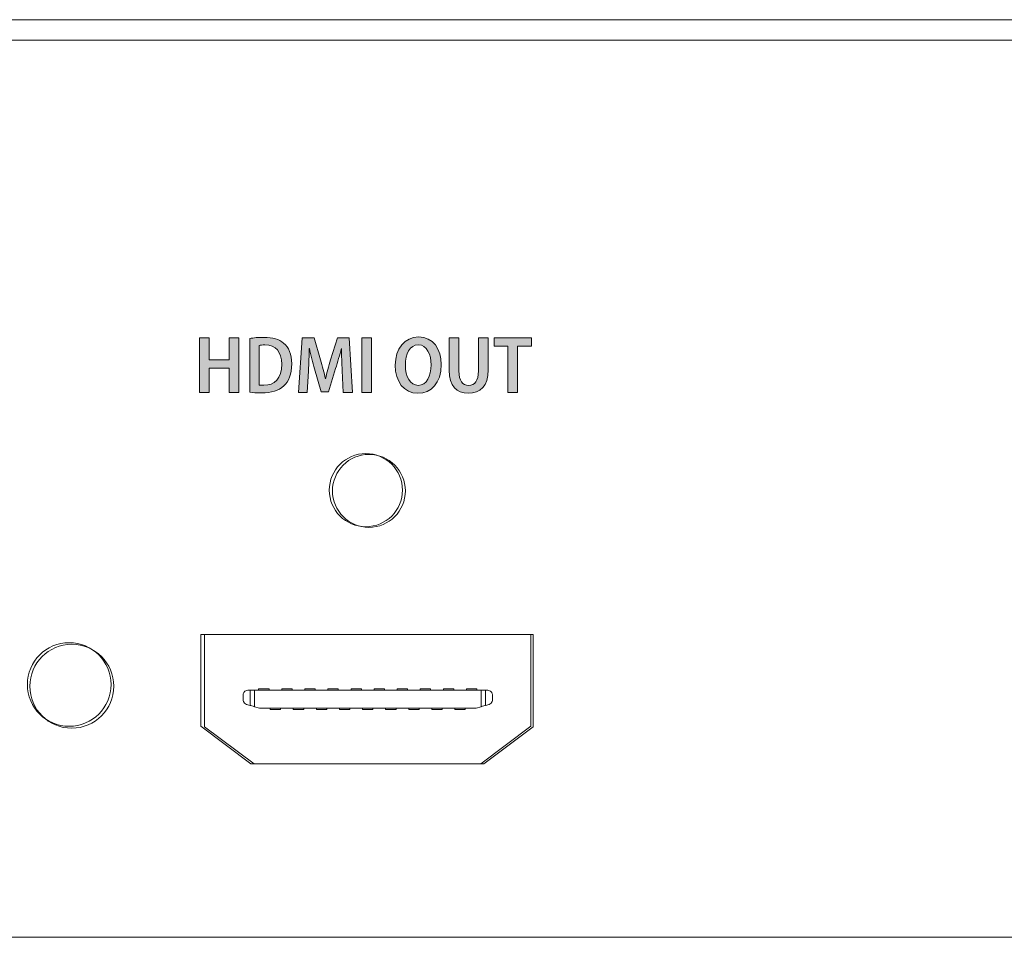
# Model space of a CAD drawing. Extents: x 472 to 948, y 299 to 822.
# Drawn here: x 575 to 621, y 778 to 822 of the extents above; entities that cross this region are included whole.
import ezdxf

# ---------------------------------------------------------------- set-up
doc = ezdxf.new("R2010")
doc.units = 0
doc.header["$MEASUREMENT"] = 0
doc.layers.add('VECTOR', color=7, linetype='Continuous', lineweight=0)

# ---------------------------------------------------------------- blocks, each defined once
blk = doc.blocks.new('Block_0')
at = {"layer": 'VECTOR', "color": 18, "lineweight": 18, "true_color": 0x000000}
for points in [[(918, 820.753), (918, 821.725), (495.279, 821.725)], [(916.834, 816.864), (916.834, 820.753), (496.445, 820.753), (496.445, 816.864)], [(583.413, 792.757), (598.901, 792.757), (598.901, 788.415), (596.568, 786.665), (585.746, 786.665), (583.413, 788.415), (583.413, 792.757)], [(916.834, 789.322), (916.834, 778.5), (496.445, 778.5)]]:
    blk.add_lwpolyline(points, dxfattribs=at)
at = {"layer": 'VECTOR', "color": 1, "lineweight": 18, "true_color": 0xff0000}
for points in [[(591.773, 778.5)], [(616.075, 778.5)]]:
    blk.add_lwpolyline(points, dxfattribs=at)
at = {"layer": 'VECTOR', "color": 18, "lineweight": 18, "true_color": 0x000000}
for points in [[(591.157, 797.812), (592.106, 797.812), (592.875, 798.581), (592.875, 799.529), (592.875, 800.478), (592.106, 801.246), (591.157, 801.246), (590.209, 801.246), (589.44, 800.478), (589.44, 799.529), (589.44, 798.581), (590.209, 797.812), (591.157, 797.812)], [(577.159, 788.35), (578.251, 788.35), (579.136, 789.235), (579.136, 790.327), (579.136, 791.418), (578.251, 792.303), (577.159, 792.303), (576.068, 792.303), (575.183, 791.418), (575.183, 790.327), (575.183, 789.235), (576.068, 788.35), (577.159, 788.35)]]:
    blk.add_open_spline(points, degree=3, knots=[0, 0, 0, 0, 1, 1, 1, 2, 2, 2, 3, 3, 3, 4, 4, 4, 4], dxfattribs=at)

msp = doc.modelspace()

# ---------------------------------------------------------------- hatches: boundary and pattern name
at = {"layer": 'VECTOR', "true_color": 0x010101, "transparency": 33554687}
h = msp.add_hatch(color=18, dxfattribs=at)
h.dxf.hatch_style = 2
h.paths.add_polyline_path([(583.632, 806.743), (583.632, 805.704), (584.579, 805.704), (584.579, 806.743), (585.03, 806.743), (585.03, 804.168), (584.579, 804.168), (584.579, 805.303), (583.632, 805.303), (583.632, 804.168), (583.181, 804.168), (583.181, 806.743)])
h = msp.add_hatch(color=18, dxfattribs=at)
h.dxf.hatch_style = 2
edge = h.paths.add_edge_path()
edge.add_spline(control_points=[(585.992, 804.516), (586.049, 804.508), (586.13, 804.504), (586.206, 804.504), (586.718, 804.504), (587.05, 804.81), (587.05, 805.501), (587.05, 806.074), (586.771, 806.407), (586.252, 806.407), (586.137, 806.407), (586.049, 806.395), (585.992, 806.384), (585.992, 806.384), (585.992, 804.516), (585.992, 804.516)], knot_values=[0, 0, 0, 0, 1, 1, 1, 2, 2, 2, 3, 3, 3, 4, 4, 4, 5, 5, 5, 5], degree=3, periodic=0)
edge = h.paths.add_edge_path()
edge.add_spline(control_points=[(585.541, 806.708), (585.725, 806.739), (585.958, 806.762), (586.206, 806.762), (586.634, 806.762), (586.924, 806.67), (587.138, 806.487), (587.379, 806.288), (587.524, 805.975), (587.524, 805.513), (587.524, 805.024), (587.371, 804.68), (587.142, 804.47), (586.909, 804.252), (586.55, 804.145), (586.099, 804.145), (585.866, 804.145), (585.679, 804.161), (585.541, 804.176), (585.541, 804.176), (585.541, 806.708), (585.541, 806.708)], knot_values=[0, 0, 0, 0, 1, 1, 1, 2, 2, 2, 3, 3, 3, 4, 4, 4, 5, 5, 5, 6, 6, 6, 7, 7, 7, 7], degree=3, periodic=0)
h = msp.add_hatch(color=18, dxfattribs=at)
h.dxf.hatch_style = 2
edge = h.paths.add_edge_path()
edge.add_spline(control_points=[(589.9, 805.203), (589.88, 805.52), (589.865, 805.906), (589.869, 806.238), (589.869, 806.238), (589.858, 806.238), (589.858, 806.238), (589.781, 805.933), (589.686, 805.593), (589.59, 805.291), (589.59, 805.291), (589.246, 804.198), (589.246, 804.198), (589.246, 804.198), (588.91, 804.198), (588.91, 804.198), (588.91, 804.198), (588.593, 805.272), (588.593, 805.272), (588.505, 805.582), (588.417, 805.925), (588.356, 806.238), (588.356, 806.238), (588.349, 806.238), (588.349, 806.238), (588.341, 805.914), (588.322, 805.524), (588.307, 805.188), (588.307, 805.188), (588.253, 804.168), (588.253, 804.168), (588.253, 804.168), (587.837, 804.168), (587.837, 804.168), (587.837, 804.168), (588.009, 806.743), (588.009, 806.743), (588.009, 806.743), (588.574, 806.743), (588.574, 806.743), (588.574, 806.743), (588.88, 805.707), (588.88, 805.707), (588.971, 805.395), (589.048, 805.1), (589.105, 804.81), (589.105, 804.81), (589.117, 804.81), (589.117, 804.81), (589.178, 805.093), (589.258, 805.395), (589.35, 805.707), (589.35, 805.707), (589.671, 806.743), (589.671, 806.743), (589.671, 806.743), (590.232, 806.743), (590.232, 806.743), (590.232, 806.743), (590.381, 804.168), (590.381, 804.168), (590.381, 804.168), (589.95, 804.168), (589.95, 804.168), (589.95, 804.168), (589.9, 805.203), (589.9, 805.203)], knot_values=[0, 0, 0, 0, 1, 1, 1, 2, 2, 2, 3, 3, 3, 4, 4, 4, 5, 5, 5, 6, 6, 6, 7, 7, 7, 8, 8, 8, 9, 9, 9, 10, 10, 10, 11, 11, 11, 12, 12, 12, 13, 13, 13, 14, 14, 14, 15, 15, 15, 16, 16, 16, 17, 17, 17, 18, 18, 18, 19, 19, 19, 20, 20, 20, 21, 21, 21, 22, 22, 22, 22], degree=3, periodic=0)
h = msp.add_hatch(color=18, dxfattribs=at)
h.dxf.hatch_style = 2
h.paths.add_polyline_path([(591.278, 804.168), (590.828, 804.168), (590.828, 806.743), (591.278, 806.743)])
h = msp.add_hatch(color=18, dxfattribs=at)
h.dxf.hatch_style = 2
edge = h.paths.add_edge_path()
edge.add_spline(control_points=[(592.875, 805.448), (592.875, 804.913), (593.093, 804.5), (593.483, 804.5), (593.88, 804.5), (594.086, 804.936), (594.086, 805.467), (594.086, 805.945), (593.895, 806.41), (593.483, 806.41), (593.081, 806.41), (592.875, 805.979), (592.875, 805.448)], knot_values=[0, 0, 0, 0, 1, 1, 1, 2, 2, 2, 3, 3, 3, 4, 4, 4, 4], degree=3, periodic=0)
edge.add_line((592.875, 805.448), (592.875, 805.448))
edge = h.paths.add_edge_path()
edge.add_spline(control_points=[(594.56, 805.482), (594.56, 804.588), (594.094, 804.13), (593.46, 804.13), (592.799, 804.13), (592.398, 804.68), (592.398, 805.444), (592.398, 806.227), (592.837, 806.781), (593.498, 806.781), (594.185, 806.781), (594.56, 806.208), (594.56, 805.482)], knot_values=[0, 0, 0, 0, 1, 1, 1, 2, 2, 2, 3, 3, 3, 4, 4, 4, 4], degree=3, periodic=0)
edge.add_line((594.56, 805.482), (594.56, 805.482))
h = msp.add_hatch(color=18, dxfattribs=at)
h.dxf.hatch_style = 2
edge = h.paths.add_edge_path()
edge.add_spline(control_points=[(595.392, 806.743), (595.392, 806.743), (595.392, 805.184), (595.392, 805.184), (595.392, 804.707), (595.58, 804.5), (595.851, 804.5), (596.141, 804.5), (596.317, 804.703), (596.317, 805.184), (596.317, 805.184), (596.317, 806.743), (596.317, 806.743), (596.317, 806.743), (596.772, 806.743), (596.772, 806.743), (596.772, 806.743), (596.772, 805.226), (596.772, 805.226), (596.772, 804.47), (596.405, 804.13), (595.835, 804.13), (595.282, 804.13), (594.942, 804.458), (594.942, 805.218), (594.942, 805.218), (594.942, 806.743), (594.942, 806.743), (594.942, 806.743), (595.392, 806.743), (595.392, 806.743)], knot_values=[0, 0, 0, 0, 1, 1, 1, 2, 2, 2, 3, 3, 3, 4, 4, 4, 5, 5, 5, 6, 6, 6, 7, 7, 7, 8, 8, 8, 9, 9, 9, 10, 10, 10, 10], degree=3, periodic=0)
h = msp.add_hatch(color=18, dxfattribs=at)
h.dxf.hatch_style = 2
h.paths.add_polyline_path([(597.707, 806.353), (597.054, 806.353), (597.054, 806.743), (598.819, 806.743), (598.819, 806.353), (598.162, 806.353), (598.162, 804.168), (597.707, 804.168)])

# ---------------------------------------------------------------- linework, layer by layer
at = {"layer": 'VECTOR', "color": 18, "lineweight": 0, "true_color": 0x000000}
for p, q in [((583.238, 792.771), (598.789, 792.771)), ((583.238, 788.441), (583.238, 792.771)), ((598.789, 792.771), (598.789, 788.441)), ((585.599, 786.669), (583.237, 788.441)), ((598.789, 788.441), (596.426, 786.669)), ((596.426, 786.669), (585.599, 786.669))]:
    msp.add_line(p, q, dxfattribs=at)
at = {"layer": 'VECTOR', "color": 18, "lineweight": 20, "true_color": 0x000000}
for p, q in [((585.228, 789.682), (585.228, 789.917)), ((585.445, 790.134), (585.557, 790.134)), ((585.557, 790.134), (585.557, 789.423)), ((585.763, 790.134), (585.763, 789.364)), ((585.763, 790.134), (596.439, 790.134)), ((585.961, 790.205), (585.961, 790.134)), ((586.451, 790.205), (585.961, 790.205)), ((586.451, 790.205), (586.451, 790.134)), ((587.05, 790.134), (587.05, 790.205)), ((587.538, 790.205), (587.05, 790.205)), ((587.538, 790.134), (587.538, 790.205)), ((588.137, 790.134), (588.137, 790.205)), ((588.627, 790.205), (588.137, 790.205)), ((588.627, 790.134), (588.627, 790.205)), ((589.225, 790.134), (589.225, 790.205)), ((589.714, 790.205), (589.225, 790.205)), ((589.714, 790.134), (589.714, 790.205)), ((590.313, 790.134), (590.313, 790.205)), ((590.802, 790.205), (590.313, 790.205)), ((590.802, 790.134), (590.802, 790.205)), ((591.4, 790.134), (591.4, 790.205)), ((591.89, 790.205), (591.4, 790.205)), ((591.89, 790.134), (591.89, 790.205)), ((592.488, 790.134), (592.488, 790.205)), ((592.977, 790.205), (592.488, 790.205)), ((592.977, 790.134), (592.977, 790.205)), ((593.576, 790.134), (593.576, 790.205)), ((594.065, 790.205), (593.576, 790.205)), ((594.065, 790.134), (594.065, 790.205)), ((594.663, 790.134), (594.663, 790.205)), ((595.153, 790.205), (594.663, 790.205)), ((595.153, 790.134), (595.153, 790.205)), ((595.751, 790.134), (595.751, 790.205)), ((596.241, 790.205), (595.751, 790.205)), ((596.241, 790.134), (596.241, 790.205)), ((596.439, 790.134), (596.439, 789.364)), ((596.645, 790.134), (596.757, 790.134)), ((596.645, 789.423), (596.645, 790.134)), ((596.975, 789.917), (596.975, 789.682)), ((585.557, 789.423), (585.385, 789.473)), ((596.817, 789.473), (596.645, 789.423)), ((586, 789.297), (585.763, 789.364)), ((586, 789.297), (596.202, 789.297)), ((586.505, 789.297), (586.505, 789.226)), ((586.995, 789.226), (586.505, 789.226)), ((586.995, 789.226), (586.995, 789.297)), ((587.593, 789.297), (587.593, 789.226)), ((587.593, 789.226), (588.083, 789.226)), ((588.083, 789.297), (588.083, 789.226)), ((588.681, 789.297), (588.681, 789.226)), ((588.681, 789.226), (589.17, 789.226)), ((589.17, 789.297), (589.17, 789.226)), ((589.769, 789.297), (589.769, 789.226)), ((589.769, 789.226), (590.258, 789.226)), ((590.258, 789.297), (590.258, 789.226)), ((590.856, 789.297), (590.856, 789.226)), ((590.856, 789.226), (591.346, 789.226)), ((591.346, 789.297), (591.346, 789.226)), ((591.944, 789.297), (591.944, 789.226)), ((591.944, 789.226), (592.433, 789.226)), ((592.433, 789.297), (592.433, 789.226)), ((593.032, 789.297), (593.032, 789.226)), ((593.032, 789.226), (593.521, 789.226)), ((593.521, 789.297), (593.521, 789.226)), ((594.119, 789.297), (594.119, 789.226)), ((594.119, 789.226), (594.609, 789.226)), ((594.609, 789.297), (594.609, 789.226)), ((595.208, 789.297), (595.208, 789.226)), ((595.208, 789.226), (595.696, 789.226)), ((595.696, 789.297), (595.696, 789.226)), ((596.439, 789.364), (596.202, 789.297))]:
    msp.add_line(p, q, dxfattribs=at)
at = {"layer": 'VECTOR'}
for points in [[(583.632, 806.743), (583.632, 805.704), (584.579, 805.704), (584.579, 806.743), (585.03, 806.743), (585.03, 804.168), (584.579, 804.168), (584.579, 805.303), (583.632, 805.303), (583.632, 804.168), (583.181, 804.168), (583.181, 806.743)], [(591.278, 804.168), (590.828, 804.168), (590.828, 806.743), (591.278, 806.743)], [(597.707, 806.353), (597.054, 806.353), (597.054, 806.743), (598.819, 806.743), (598.819, 806.353), (598.162, 806.353), (598.162, 804.168), (597.707, 804.168)]]:
    msp.add_lwpolyline(points, close=True, dxfattribs=at)
at = {"layer": 'VECTOR', "color": 18, "lineweight": 20, "true_color": 0x000000}
for points in [[(585.228, 789.917), (585.229, 789.945), (585.235, 789.974), (585.258, 790.029), (585.314, 790.09), (585.445, 790.134)], [(585.557, 790.134), (585.571, 790.134), (585.588, 790.134), (585.611, 790.134), (585.637, 790.134), (585.665, 790.134), (585.697, 790.134), (585.729, 790.134), (585.763, 790.134)], [(596.439, 790.134), (596.473, 790.134), (596.506, 790.134), (596.537, 790.134), (596.566, 790.134), (596.591, 790.134), (596.614, 790.134), (596.631, 790.134), (596.645, 790.134)], [(596.757, 790.134), (596.887, 790.09), (596.944, 790.027), (596.967, 789.973), (596.973, 789.945), (596.975, 789.917)], [(585.385, 789.473), (585.289, 789.53), (585.242, 789.602), (585.231, 789.642), (585.228, 789.662), (585.228, 789.682)], [(585.763, 789.364), (585.697, 789.384), (585.637, 789.4), (585.588, 789.414), (585.557, 789.423)], [(596.645, 789.423), (596.614, 789.414), (596.564, 789.4), (596.505, 789.384), (596.439, 789.364)], [(596.975, 789.682), (596.973, 789.662), (596.971, 789.642), (596.96, 789.602), (596.913, 789.53), (596.817, 789.473)]]:
    msp.add_lwpolyline(points, dxfattribs=at)
at = {"layer": 'VECTOR'}
for points, knots in [([(585.541, 806.708), (585.725, 806.739), (585.958, 806.762), (586.206, 806.762), (586.634, 806.762), (586.924, 806.67), (587.138, 806.487), (587.379, 806.288), (587.524, 805.975), (587.524, 805.513), (587.524, 805.024), (587.371, 804.68), (587.142, 804.47), (586.909, 804.252), (586.55, 804.145), (586.099, 804.145), (585.866, 804.145), (585.679, 804.161), (585.541, 804.176), (585.541, 804.176), (585.541, 806.708), (585.541, 806.708)], [0, 0, 0, 0, 1, 1, 1, 2, 2, 2, 3, 3, 3, 4, 4, 4, 5, 5, 5, 6, 6, 6, 7, 7, 7, 7]), ([(589.9, 805.203), (589.88, 805.52), (589.865, 805.906), (589.869, 806.238), (589.869, 806.238), (589.858, 806.238), (589.858, 806.238), (589.781, 805.933), (589.686, 805.593), (589.59, 805.291), (589.59, 805.291), (589.246, 804.198), (589.246, 804.198), (589.246, 804.198), (588.91, 804.198), (588.91, 804.198), (588.91, 804.198), (588.593, 805.272), (588.593, 805.272), (588.505, 805.582), (588.417, 805.925), (588.356, 806.238), (588.356, 806.238), (588.349, 806.238), (588.349, 806.238), (588.341, 805.914), (588.322, 805.524), (588.307, 805.188), (588.307, 805.188), (588.253, 804.168), (588.253, 804.168), (588.253, 804.168), (587.837, 804.168), (587.837, 804.168), (587.837, 804.168), (588.009, 806.743), (588.009, 806.743), (588.009, 806.743), (588.574, 806.743), (588.574, 806.743), (588.574, 806.743), (588.88, 805.707), (588.88, 805.707), (588.971, 805.395), (589.048, 805.1), (589.105, 804.81), (589.105, 804.81), (589.117, 804.81), (589.117, 804.81), (589.178, 805.093), (589.258, 805.395), (589.35, 805.707), (589.35, 805.707), (589.671, 806.743), (589.671, 806.743), (589.671, 806.743), (590.232, 806.743), (590.232, 806.743), (590.232, 806.743), (590.381, 804.168), (590.381, 804.168), (590.381, 804.168), (589.95, 804.168), (589.95, 804.168), (589.95, 804.168), (589.9, 805.203), (589.9, 805.203)], [0, 0, 0, 0, 1, 1, 1, 2, 2, 2, 3, 3, 3, 4, 4, 4, 5, 5, 5, 6, 6, 6, 7, 7, 7, 8, 8, 8, 9, 9, 9, 10, 10, 10, 11, 11, 11, 12, 12, 12, 13, 13, 13, 14, 14, 14, 15, 15, 15, 16, 16, 16, 17, 17, 17, 18, 18, 18, 19, 19, 19, 20, 20, 20, 21, 21, 21, 22, 22, 22, 22]), ([(594.56, 805.482), (594.56, 804.588), (594.094, 804.13), (593.46, 804.13), (592.799, 804.13), (592.398, 804.68), (592.398, 805.444), (592.398, 806.227), (592.837, 806.781), (593.498, 806.781), (594.185, 806.781), (594.56, 806.208), (594.56, 805.482)], [0, 0, 0, 0, 1, 1, 1, 2, 2, 2, 3, 3, 3, 4, 4, 4, 4]), ([(595.392, 806.743), (595.392, 806.743), (595.392, 805.184), (595.392, 805.184), (595.392, 804.707), (595.58, 804.5), (595.851, 804.5), (596.141, 804.5), (596.317, 804.703), (596.317, 805.184), (596.317, 805.184), (596.317, 806.743), (596.317, 806.743), (596.317, 806.743), (596.772, 806.743), (596.772, 806.743), (596.772, 806.743), (596.772, 805.226), (596.772, 805.226), (596.772, 804.47), (596.405, 804.13), (595.835, 804.13), (595.282, 804.13), (594.942, 804.458), (594.942, 805.218), (594.942, 805.218), (594.942, 806.743), (594.942, 806.743), (594.942, 806.743), (595.392, 806.743), (595.392, 806.743)], [0, 0, 0, 0, 1, 1, 1, 2, 2, 2, 3, 3, 3, 4, 4, 4, 5, 5, 5, 6, 6, 6, 7, 7, 7, 8, 8, 8, 9, 9, 9, 10, 10, 10, 10]), ([(585.992, 804.516), (586.049, 804.508), (586.13, 804.504), (586.206, 804.504), (586.718, 804.504), (587.05, 804.81), (587.05, 805.501), (587.05, 806.074), (586.771, 806.407), (586.252, 806.407), (586.137, 806.407), (586.049, 806.395), (585.992, 806.384), (585.992, 806.384), (585.992, 804.516), (585.992, 804.516)], [0, 0, 0, 0, 1, 1, 1, 2, 2, 2, 3, 3, 3, 4, 4, 4, 5, 5, 5, 5]), ([(592.875, 805.448), (592.875, 804.913), (593.093, 804.5), (593.483, 804.5), (593.88, 804.5), (594.086, 804.936), (594.086, 805.467), (594.086, 805.945), (593.895, 806.41), (593.483, 806.41), (593.081, 806.41), (592.875, 805.979), (592.875, 805.448)], [0, 0, 0, 0, 1, 1, 1, 2, 2, 2, 3, 3, 3, 4, 4, 4, 4])]:
    msp.add_open_spline(points, degree=3, knots=knots, dxfattribs=at)
at = {"layer": 'VECTOR', "color": 18, "lineweight": 13, "true_color": 0x000000}
for points in [[(589.291, 799.563), (589.291, 798.611), (590.061, 797.841), (591.013, 797.841), (591.964, 797.841), (592.735, 798.611), (592.735, 799.563), (592.735, 800.514), (591.964, 801.286), (591.013, 801.286), (590.061, 801.286), (589.291, 800.514), (589.291, 799.563)], [(575.071, 790.41), (575.071, 789.322), (575.953, 788.441), (577.039, 788.441), (578.127, 788.441), (579.008, 789.322), (579.008, 790.41), (579.008, 791.496), (578.127, 792.378), (577.039, 792.378), (575.953, 792.378), (575.071, 791.496), (575.071, 790.41)]]:
    msp.add_open_spline(points, degree=3, knots=[0, 0, 0, 0, 1, 1, 1, 2, 2, 2, 3, 3, 3, 4, 4, 4, 4], dxfattribs=at)

# ---------------------------------------------------------------- block references
at = {"layer": 'VECTOR'}
msp.add_blockref('Block_0', (0, 0), dxfattribs=at)

doc.saveas('drawing.dxf')
